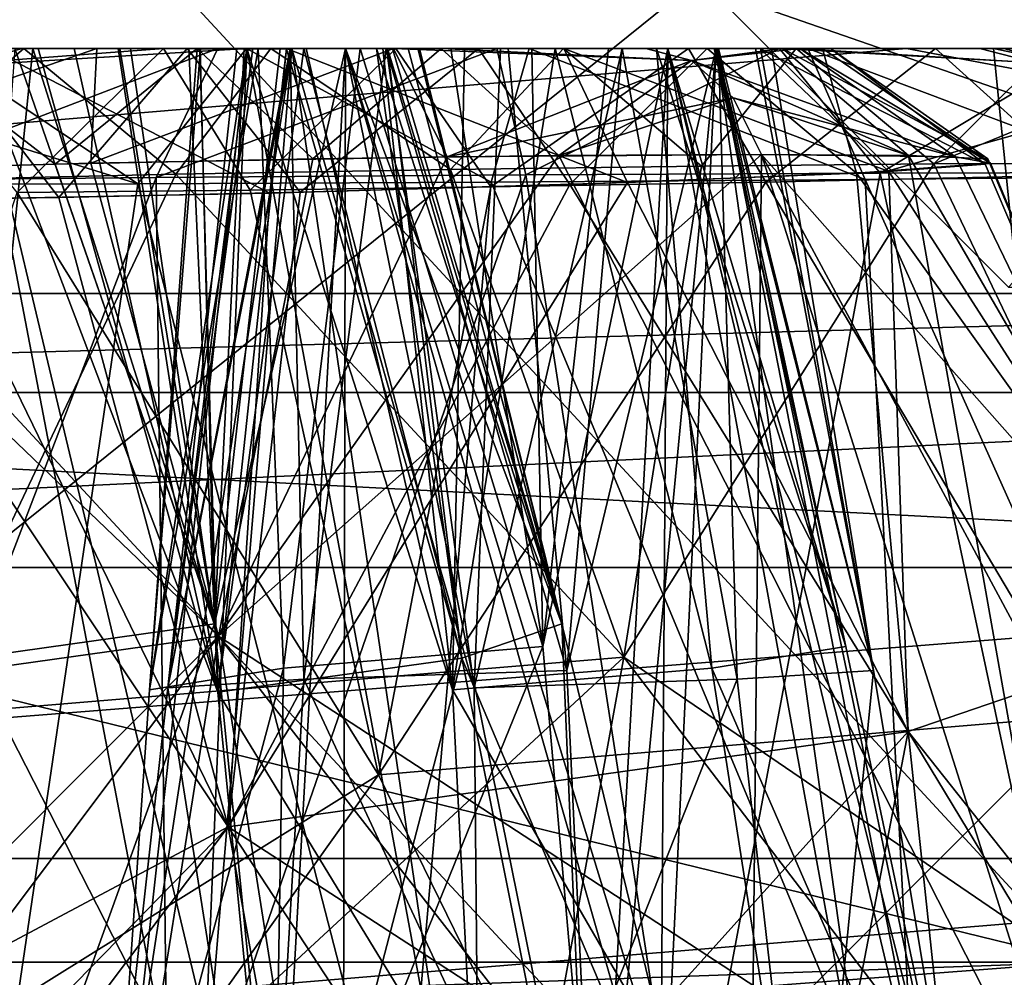
# Model space of a CAD drawing. Extents: x -40 to 183, y -28 to 58.
# Drawn here: x -21 to -19, y 11 to 12 of the extents above; entities that cross this region are included whole.
import ezdxf

# ---------------------------------------------------------------- set-up
doc = ezdxf.new("R2010")
doc.units = 0
doc.header["$MEASUREMENT"] = 0

msp = doc.modelspace()

# ---------------------------------------------------------------- linework, layer by layer
for points in [[(-21.7638, 10.8641, 6.3904), (-18.717899, 13.3174, 12.0293), (-21.3487, 13.3174, 6.2685)], [(-21.7638, 10.8641, 6.3904), (-19.0818, 10.8641, 12.2631), (-18.717899, 13.3174, 12.0293)], [(-19.0818, 10.8641, -12.2631), (-21.7638, 10.8641, -6.3904), (-21.3487, 13.3174, -6.2685)], [(-19.0818, 10.8641, -12.2631), (-21.3487, 13.3174, -6.2685), (-18.717899, 13.3174, -12.0293)], [(-18.2603, 11.9949, -5.9331), (-19.700001, 12.4949), (-19.200001, 11.9949)], [(-18.7358, 12.4949, -6.0876), (-19.700001, 12.4949), (-18.2603, 11.9949, -5.9331)], [(-19.700001, 12.4949), (-18.7358, 12.4949, 6.0876), (-19.200001, 11.9949)], [(-19.371, 12.3948, -28.0637), (-24.2565, 11.9843, -29.5114), (-25.5242, 12.3948, -22.612499)], [(-19.371, 12.3948, 28.0637), (-25.5242, 12.3948, 22.612499), (-24.2565, 11.9843, 29.5114)], [(-19.371, 12.3948, 28.0637), (-25.331699, 12.3948, 22.4419), (-25.5242, 12.3948, 22.612499)], [(-19.371, 12.3948, -28.0637), (-25.5242, 12.3948, -22.612499), (-25.331699, 12.3948, -22.4419)], [(-19.224899, 12.3948, 27.851999), (-25.331699, 12.3948, 22.4419), (-19.371, 12.3948, 28.0637)], [(-19.371, 12.3948, -28.0637), (-25.331699, 12.3948, -22.4419), (-19.224899, 12.3948, -27.851999)], [(-25.331699, 12.3948, 22.4419), (-19.0716, 10.8641, 27.6299), (-25.129601, 10.8641, 22.262899)], [(-25.331699, 12.3948, 22.4419), (-19.224899, 12.3948, 27.851999), (-19.0716, 10.8641, 27.6299)], [(-19.0716, 10.8641, -27.6299), (-25.331699, 12.3948, -22.4419), (-25.129601, 10.8641, -22.262899)], [(-19.224899, 12.3948, -27.851999), (-25.331699, 12.3948, -22.4419), (-19.0716, 10.8641, -27.6299)], [(-17.2076, 11.9843, -34.105701), (-24.2565, 11.9843, -29.5114), (-19.371, 12.3948, -28.0637)], [(-19.371, 12.3948, 28.0637), (-24.2565, 11.9843, 29.5114), (-17.2076, 11.9843, 34.105701)], [(-21.047501, 12.3948, -19.616699), (-20.833799, 12.3949, -20.2397), (-21.430901, 12.3948, -19.944901)], [(-21.430901, 12.3948, -19.944901), (-20.833799, 12.3949, -20.2397), (-20.9865, 12.3947, -20.380301)], [(-21.3323, 12.1859, 19.4548), (-21.190399, 12.3948, 19.7045), (-20.726801, 12.3948, 19.5117)], [(-21.3323, 12.1859, 19.4548), (-20.726801, 12.3948, 19.5117), (-20.736799, 12.2026, 19.230101)], [(-20.9063, 12.3948, 21.5863), (-20.7644, 12.3947, 21.039301), (-21.3284, 12.3948, 21.3284)], [(-21.3284, 12.3948, 21.3284), (-20.7644, 12.3947, 21.039301), (-20.934401, 12.3948, 20.934401)], [(-20.934401, 12.3948, -20.934401), (-20.825001, 12.3948, -21.0135), (-21.3284, 12.3948, -21.3284)], [(-20.825001, 12.3948, -21.0135), (-20.984301, 12.3948, -21.557699), (-21.3284, 12.3948, -21.3284)], [(-20.7964, 12.2012, -19.239), (-21.047501, 12.3948, -19.616699), (-21.245001, 12.1889, -19.400299)], [(-21.205799, 12.1391, -21.7817), (-20.984301, 12.3948, -21.557699), (-20.790501, 12.1452, -21.916901)], [(-20.8641, 12.3949, 20.2584), (-20.6705, 12.3948, 20.186399), (-21.190399, 12.3948, 19.7045)], [(-20.6705, 12.3948, 20.186399), (-20.726801, 12.3948, 19.5117), (-21.190399, 12.3948, 19.7045)], [(-21.0959, 12.3948, -15.1159), (-20.553101, 12.3947, -15.3323), (-21.122299, 12.3948, -15.6069)], [(-20.553101, 12.3947, -15.3323), (-20.558901, 12.3947, -15.527), (-21.122299, 12.3948, -15.6069)], [(-20.558901, 12.3947, -15.527), (-20.9231, 12.3948, -16.054899), (-21.122299, 12.3948, -15.6069)], [(-21.1052, 12.1729, -14.5408), (-20.8491, 12.3948, -14.6892), (-21.0959, 12.3948, -15.1159)], [(-20.594299, 12.1845, -14.1747), (-20.8491, 12.3948, -14.6892), (-21.1052, 12.1729, -14.5408)], [(-21.1015, 12.1744, 14.591), (-20.883101, 12.3948, 14.7827), (-20.523899, 12.3948, 14.4595)], [(-21.1015, 12.1744, 14.591), (-20.523899, 12.3948, 14.4595), (-20.627199, 12.179, 14.1885)], [(-20.8491, 12.3948, -14.6892), (-20.456499, 12.3947, -15.1493), (-21.0959, 12.3948, -15.1159)], [(-20.456499, 12.3947, -15.1493), (-20.553101, 12.3947, -15.3323), (-21.0959, 12.3948, -15.1159)], [(-21.0306, 12.3948, 15.6376), (-20.4921, 12.3948, 15.3903), (-21.0567, 12.3948, 15.234)], [(-20.4921, 12.3948, 15.3903), (-20.473499, 12.3947, 15.2526), (-21.0567, 12.3948, 15.234)], [(-20.473499, 12.3947, 15.2526), (-20.883101, 12.3948, 14.7827), (-21.0567, 12.3948, 15.234)], [(-20.5585, 12.3948, -19.4981), (-20.688299, 12.3949, -20.188999), (-21.047501, 12.3948, -19.616699)], [(-21.047501, 12.3948, -19.616699), (-20.688299, 12.3949, -20.188999), (-20.833799, 12.3949, -20.2397)], [(-20.7964, 12.2012, -19.239), (-20.5585, 12.3948, -19.4981), (-21.047501, 12.3948, -19.616699)], [(-20.9538, 12.3659, 16.0784), (-20.8519, 12.3948, 16.0002), (-21.0306, 12.3948, 15.6376)], [(-20.8519, 12.3948, 16.0002), (-20.4657, 12.3948, 15.5318), (-21.0306, 12.3948, 15.6376)], [(-20.4657, 12.3948, 15.5318), (-20.4921, 12.3948, 15.3903), (-21.0306, 12.3948, 15.6376)], [(-21.028601, 12.3637, -16.135799), (-20.9231, 12.3948, -16.054899), (-20.615101, 12.3948, -16.3248)], [(-21.028601, 12.3637, -16.135799), (-20.615101, 12.3948, -16.3248), (-20.8599, 12.1536, -16.517401)], [(-20.436899, 12.1528, 21.924801), (-20.9063, 12.3948, 21.5863), (-21.0175, 12.1415, 21.861601)], [(-20.833799, 12.3949, -20.2397), (-20.9384, 11.3737, -20.1157), (-20.9865, 12.3947, -20.380301)], [(-20.790501, 12.1452, -21.916901), (-20.984301, 12.3948, -21.557699), (-20.575701, 12.3948, -21.637699)], [(-20.691099, 12.3948, -21.056601), (-20.984301, 12.3948, -21.557699), (-20.825001, 12.3948, -21.0135)], [(-20.691099, 12.3948, -21.056601), (-20.575701, 12.3948, -21.637699), (-20.984301, 12.3948, -21.557699)], [(-20.475901, 12.3948, 16.304501), (-20.8519, 12.3948, 16.0002), (-20.9538, 12.3659, 16.0784)], [(-20.658199, 12.1681, 16.538099), (-20.475901, 12.3948, 16.304501), (-20.9538, 12.3659, 16.0784)], [(-20.9384, 11.3737, 20.1157), (-20.5299, 11.4309, 19.9482), (-20.8641, 12.3949, 20.2584)], [(-20.5299, 11.4309, -19.9482), (-20.9384, 11.3737, -20.1157), (-20.833799, 12.3949, -20.2397)], [(-20.7644, 12.3947, 21.039301), (-20.5243, 11.3164, 21.106001), (-20.934401, 12.3948, 20.934401)], [(-20.5243, 11.3164, 21.106001), (-20.4161, 10.2206, 21.151199), (-20.934401, 12.3948, 20.934401)], [(-20.934401, 12.3948, 20.934401), (-20.308001, 9.1248, 21.196501), (-20.934401, 6.8845, 20.934401)], [(-20.4161, 10.2206, 21.151199), (-20.308001, 9.1248, 21.196501), (-20.934401, 12.3948, 20.934401)], [(-20.934401, 12.3948, -20.934401), (-20.5243, 11.3164, -21.106001), (-20.825001, 12.3948, -21.0135)], [(-20.934401, 12.3948, -20.934401), (-20.4161, 10.2206, -21.151199), (-20.5243, 11.3164, -21.106001)], [(-20.934401, 6.8845, -20.934401), (-20.308001, 9.1248, -21.196501), (-20.934401, 12.3948, -20.934401)], [(-20.934401, 12.3948, -20.934401), (-20.308001, 9.1248, -21.196501), (-20.4161, 10.2206, -21.151199)], [(-20.558901, 12.3947, -15.527), (-20.4758, 12.3948, -15.7116), (-20.9231, 12.3948, -16.054899)], [(-20.4758, 12.3948, -15.7116), (-20.3764, 12.3948, -15.8056), (-20.9231, 12.3948, -16.054899)], [(-20.3764, 12.3948, -15.8056), (-20.615101, 12.3948, -16.3248), (-20.9231, 12.3948, -16.054899)], [(-20.436899, 12.1528, 21.924801), (-20.408899, 12.3948, 21.6241), (-20.9063, 12.3948, 21.5863)], [(-20.408899, 12.3948, 21.6241), (-20.572399, 12.3947, 21.058201), (-20.9063, 12.3948, 21.5863)], [(-20.9063, 12.3948, 21.5863), (-20.572399, 12.3947, 21.058201), (-20.7644, 12.3947, 21.039301)], [(-20.473499, 12.3947, 15.2526), (-20.403099, 12.3947, 15.1129), (-20.883101, 12.3948, 14.7827)], [(-20.403099, 12.3947, 15.1129), (-20.523899, 12.3948, 14.4595), (-20.883101, 12.3948, 14.7827)], [(-20.8641, 12.3949, 20.2584), (-20.5299, 11.4309, 19.9482), (-20.6705, 12.3948, 20.186399)], [(-20.8599, 12.1536, -16.517401), (-20.615101, 12.3948, -16.3248), (-20.4701, 12.1573, -16.703699)], [(-20.475901, 12.3948, 16.304501), (-20.241501, 12.3948, 15.7829), (-20.8519, 12.3948, 16.0002)], [(-20.8519, 12.3948, 16.0002), (-20.241501, 12.3948, 15.7829), (-20.3999, 12.3948, 15.6534)], [(-20.3999, 12.3948, 15.6534), (-20.4657, 12.3948, 15.5318), (-20.8519, 12.3948, 16.0002)], [(-20.435301, 12.3948, -14.4202), (-20.285801, 12.3949, -15.0291), (-20.8491, 12.3948, -14.6892)], [(-20.8491, 12.3948, -14.6892), (-20.285801, 12.3949, -15.0291), (-20.456499, 12.3947, -15.1493)], [(-20.594299, 12.1845, -14.1747), (-20.435301, 12.3948, -14.4202), (-20.8491, 12.3948, -14.6892)], [(-20.3999, 12.3948, 15.6534), (-20.0846, 10.2481, 16.077101), (-20.849001, 7.009, 15.998)], [(-20.849001, 7.009, 15.998), (-20.7276, 10.2481, 15.2392), (-20.3999, 12.3948, 15.6534)], [(-20.688299, 12.3949, -20.188999), (-20.5299, 11.4309, -19.9482), (-20.833799, 12.3949, -20.2397)], [(-20.825001, 12.3948, -21.0135), (-20.5243, 11.3164, -21.106001), (-20.691099, 12.3948, -21.056601)], [(-20.365101, 12.21, -19.2349), (-20.5585, 12.3948, -19.4981), (-20.7964, 12.2012, -19.239)], [(-20.790501, 12.1452, -21.916901), (-20.575701, 12.3948, -21.637699), (-20.3862, 12.1541, -21.9181)], [(-20.572399, 12.3947, 21.058201), (-20.5243, 11.3164, 21.106001), (-20.7644, 12.3947, 21.039301)], [(-20.736799, 12.2026, 19.230101), (-20.726801, 12.3948, 19.5117), (-20.229799, 12.3948, 19.5494)], [(-20.736799, 12.2026, 19.230101), (-20.229799, 12.3948, 19.5494), (-20.1399, 12.2133, 19.288799)], [(-20.3999, 12.3948, 15.6534), (-20.7276, 10.2481, 15.2392), (-20.607901, 11.3237, 15.2817)], [(-20.4802, 12.3948, 20.205601), (-20.726801, 12.3948, 19.5117), (-20.6705, 12.3948, 20.186399)], [(-20.4802, 12.3948, 20.205601), (-20.229799, 12.3948, 19.5494), (-20.726801, 12.3948, 19.5117)], [(-20.4758, 12.3948, -15.7116), (-20.7138, 10.2344, -15.2337), (-20.702299, 6.9466, -15.8854)], [(-20.6383, 11.3202, -15.3111), (-20.7138, 10.2344, -15.2337), (-20.4758, 12.3948, -15.7116)], [(-20.702299, 6.9466, -15.8854), (-20.0758, 10.2344, -16.065201), (-20.4758, 12.3948, -15.7116)], [(-20.5541, 12.3946, -21.0555), (-20.575701, 12.3948, -21.637699), (-20.691099, 12.3948, -21.056601)], [(-20.691099, 12.3948, -21.056601), (-20.5243, 11.3164, -21.106001), (-20.5541, 12.3946, -21.0555)], [(-20.5585, 12.3948, -19.4981), (-20.5536, 12.3948, -20.1882), (-20.688299, 12.3949, -20.188999)], [(-20.5536, 12.3948, -20.1882), (-20.5299, 11.4309, -19.9482), (-20.688299, 12.3949, -20.188999)], [(-20.6705, 12.3948, 20.186399), (-20.5299, 11.4309, 19.9482), (-20.4802, 12.3948, 20.205601)], [(-20.066099, 12.171, 16.6947), (-20.475901, 12.3948, 16.304501), (-20.658199, 12.1681, 16.538099)], [(-20.558901, 12.3947, -15.527), (-20.6383, 11.3202, -15.3111), (-20.4758, 12.3948, -15.7116)], [(-20.553101, 12.3947, -15.3323), (-20.6383, 11.3202, -15.3111), (-20.558901, 12.3947, -15.527)], [(-20.456499, 12.3947, -15.1493), (-20.6383, 11.3202, -15.3111), (-20.553101, 12.3947, -15.3323)], [(-20.414101, 11.3565, -14.9215), (-20.6383, 11.3202, -15.3111), (-20.456499, 12.3947, -15.1493)], [(-20.627199, 12.179, 14.1885), (-20.523899, 12.3948, 14.4595), (-20.056999, 12.3948, 14.3341)], [(-20.627199, 12.179, 14.1885), (-20.056999, 12.3948, 14.3341), (-20.0084, 12.1831, 14.0473)], [(-20.4701, 12.1573, -16.703699), (-20.615101, 12.3948, -16.3248), (-20.226, 12.3948, -16.4564)], [(-20.247801, 12.3948, -15.8669), (-20.615101, 12.3948, -16.3248), (-20.3764, 12.3948, -15.8056)], [(-20.247801, 12.3948, -15.8669), (-20.226, 12.3948, -16.4564), (-20.615101, 12.3948, -16.3248)], [(-20.4921, 12.3948, 15.3903), (-20.607901, 11.3237, 15.2817), (-20.473499, 12.3947, 15.2526)], [(-20.4657, 12.3948, 15.5318), (-20.607901, 11.3237, 15.2817), (-20.4921, 12.3948, 15.3903)], [(-20.3999, 12.3948, 15.6534), (-20.607901, 11.3237, 15.2817), (-20.4657, 12.3948, 15.5318)], [(-20.473499, 12.3947, 15.2526), (-20.607901, 11.3237, 15.2817), (-20.403099, 12.3947, 15.1129)], [(-20.607901, 11.3237, 15.2817), (-20.379999, 11.3384, 14.8868), (-20.403099, 12.3947, 15.1129)], [(-20.134701, 12.1923, -14.0765), (-20.435301, 12.3948, -14.4202), (-20.594299, 12.1845, -14.1747)], [(-20.3862, 12.1541, -21.9181), (-20.575701, 12.3948, -21.637699), (-20.087799, 12.3948, -21.518801)], [(-20.5541, 12.3946, -21.0555), (-20.087799, 12.3948, -21.518801), (-20.575701, 12.3948, -21.637699)], [(-20.408899, 12.3948, 21.6241), (-20.380301, 12.3947, 20.9865), (-20.572399, 12.3947, 21.058201)], [(-20.380301, 12.3947, 20.9865), (-20.5243, 11.3164, 21.106001), (-20.572399, 12.3947, 21.058201)], [(-20.365101, 12.21, -19.2349), (-20.1499, 12.3948, -19.578699), (-20.5585, 12.3948, -19.4981)], [(-20.1499, 12.3948, -19.578699), (-20.5536, 12.3948, -20.1882), (-20.5585, 12.3948, -19.4981)], [(-20.4091, 12.3946, -21.004101), (-20.087799, 12.3948, -21.518801), (-20.5541, 12.3946, -21.0555)], [(-20.5541, 12.3946, -21.0555), (-20.5243, 11.3164, -21.106001), (-20.4091, 12.3946, -21.004101)], [(-20.1499, 12.3948, -19.578699), (-20.4195, 12.3948, -20.231501), (-20.5536, 12.3948, -20.1882)], [(-20.4195, 12.3948, -20.231501), (-20.5299, 11.4309, -19.9482), (-20.5536, 12.3948, -20.1882)], [(-20.4802, 12.3948, 20.205601), (-20.5299, 11.4309, 19.9482), (-20.3104, 12.3948, 20.3104)], [(-20.5299, 11.4309, 19.9482), (-20.4233, 10.3653, 19.6882), (-20.3104, 12.3948, 20.3104)], [(-20.3104, 12.3948, -20.3104), (-20.5299, 11.4309, -19.9482), (-20.4195, 12.3948, -20.231501)], [(-20.3104, 12.3948, -20.3104), (-20.4233, 10.3653, -19.6882), (-20.5299, 11.4309, -19.9482)], [(-20.1157, 11.3737, 20.9384), (-20.5243, 11.3164, 21.106001), (-20.380301, 12.3947, 20.9865)], [(-20.5243, 11.3164, -21.106001), (-20.1157, 11.3737, -20.9384), (-20.4091, 12.3946, -21.004101)], [(-20.242201, 12.3948, 14.9793), (-20.523899, 12.3948, 14.4595), (-20.403099, 12.3947, 15.1129)], [(-20.242201, 12.3948, 14.9793), (-20.056999, 12.3948, 14.3341), (-20.523899, 12.3948, 14.4595)], [(-20.3104, 12.3948, 20.3104), (-20.229799, 12.3948, 19.5494), (-20.4802, 12.3948, 20.205601)], [(-20.066099, 12.171, 16.6947), (-20.002701, 12.3948, 16.4048), (-20.475901, 12.3948, 16.304501)], [(-20.002701, 12.3948, 16.4048), (-20.050501, 12.3947, 15.8284), (-20.475901, 12.3948, 16.304501)], [(-20.475901, 12.3948, 16.304501), (-20.050501, 12.3947, 15.8284), (-20.241501, 12.3948, 15.7829)], [(-20.4758, 12.3948, -15.7116), (-20.131001, 11.3202, -15.9723), (-20.3764, 12.3948, -15.8056)], [(-20.4758, 12.3948, -15.7116), (-20.0758, 10.2344, -16.065201), (-20.131001, 11.3202, -15.9723)], [(-20.4701, 12.1573, -16.703699), (-20.226, 12.3948, -16.4564), (-20.066799, 12.1629, -16.7572)], [(-20.285801, 12.3949, -15.0291), (-20.414101, 11.3565, -14.9215), (-20.456499, 12.3947, -15.1493)], [(-19.837799, 12.1703, 21.7094), (-20.408899, 12.3948, 21.6241), (-20.436899, 12.1528, 21.924801)], [(-20.435301, 12.3948, -14.4202), (-20.133699, 12.3948, -14.9977), (-20.285801, 12.3949, -15.0291)], [(-20.134701, 12.1923, -14.0765), (-19.945101, 12.3948, -14.3679), (-20.435301, 12.3948, -14.4202)], [(-19.945101, 12.3948, -14.3679), (-20.133699, 12.3948, -14.9977), (-20.435301, 12.3948, -14.4202)], [(-20.4233, 10.3653, 19.6882), (-20.316601, 9.2997, 19.428101), (-20.3104, 12.3948, 20.3104)], [(-20.3104, 12.3948, -20.3104), (-20.316601, 9.2997, -19.428101), (-20.4233, 10.3653, -19.6882)], [(-20.1499, 12.3948, -19.578699), (-19.8074, 12.3948, -19.8074), (-20.4195, 12.3948, -20.231501)], [(-19.8074, 12.3948, -19.8074), (-20.3104, 12.3948, -20.3104), (-20.4195, 12.3948, -20.231501)], [(-19.9797, 11.3928, -14.8058), (-20.414101, 11.3565, -14.9215), (-20.285801, 12.3949, -15.0291)], [(-20.2584, 12.3949, -20.8641), (-20.087799, 12.3948, -21.518801), (-20.4091, 12.3946, -21.004101)], [(-20.4091, 12.3946, -21.004101), (-20.1157, 11.3737, -20.9384), (-20.2584, 12.3949, -20.8641)], [(-19.837799, 12.1703, 21.7094), (-19.944901, 12.3948, 21.430901), (-20.408899, 12.3948, 21.6241)], [(-19.944901, 12.3948, 21.430901), (-20.380301, 12.3947, 20.9865), (-20.408899, 12.3948, 21.6241)], [(-20.403099, 12.3947, 15.1129), (-20.379999, 11.3384, 14.8868), (-20.242201, 12.3948, 14.9793)], [(-20.241501, 12.3948, 15.7829), (-20.0947, 11.3237, 15.9505), (-20.3999, 12.3948, 15.6534)], [(-20.0947, 11.3237, 15.9505), (-20.0846, 10.2481, 16.077101), (-20.3999, 12.3948, 15.6534)], [(-20.3862, 12.1541, -21.9181), (-20.087799, 12.3948, -21.518801), (-19.934799, 12.167, -21.767401)], [(-19.944901, 12.3948, 21.430901), (-20.2397, 12.3949, 20.833799), (-20.380301, 12.3947, 20.9865)], [(-20.2397, 12.3949, 20.833799), (-20.1157, 11.3737, 20.9384), (-20.380301, 12.3947, 20.9865)], [(-20.379999, 11.3384, 14.8868), (-19.939501, 11.3531, 14.7688), (-20.242201, 12.3948, 14.9793)], [(-20.3764, 12.3948, -15.8056), (-20.131001, 11.3202, -15.9723), (-20.247801, 12.3948, -15.8669)], [(-19.952801, 12.2154, -19.3673), (-20.1499, 12.3948, -19.578699), (-20.365101, 12.21, -19.2349)], [(-20.3104, 12.3948, 20.3104), (-20.316601, 9.2997, 19.428101), (-19.260599, 7.2172, 19.260599)], [(-19.260599, 7.2172, -19.260599), (-20.316601, 9.2997, -19.428101), (-20.3104, 12.3948, -20.3104)], [(-20.231501, 12.3948, 20.4195), (-19.8074, 12.3948, 19.8074), (-20.3104, 12.3948, 20.3104)], [(-20.3104, 12.3948, 20.3104), (-19.8074, 12.3948, 19.8074), (-20.229799, 12.3948, 19.5494)], [(-20.3104, 12.3948, 20.3104), (-19.9482, 11.4309, 20.5299), (-20.231501, 12.3948, 20.4195)], [(-20.3104, 12.3948, 20.3104), (-19.6882, 10.3653, 20.4233), (-19.9482, 11.4309, 20.5299)], [(-19.260599, 7.2172, 19.260599), (-19.428101, 9.2997, 20.316601), (-20.3104, 12.3948, 20.3104)], [(-20.3104, 12.3948, 20.3104), (-19.428101, 9.2997, 20.316601), (-19.6882, 10.3653, 20.4233)], [(-20.3104, 12.3948, -20.3104), (-19.5494, 12.3948, -20.229799), (-20.205601, 12.3948, -20.4802)], [(-19.8074, 12.3948, -19.8074), (-19.5494, 12.3948, -20.229799), (-20.3104, 12.3948, -20.3104)], [(-20.205601, 12.3948, -20.4802), (-19.9482, 11.4309, -20.5299), (-20.3104, 12.3948, -20.3104)], [(-19.9482, 11.4309, -20.5299), (-19.6882, 10.3653, -20.4233), (-20.3104, 12.3948, -20.3104)], [(-20.3104, 12.3948, -20.3104), (-19.428101, 9.2997, -20.316601), (-19.260599, 7.2172, -19.260599)], [(-19.6882, 10.3653, -20.4233), (-19.428101, 9.2997, -20.316601), (-20.3104, 12.3948, -20.3104)], [(-20.133699, 12.3948, -14.9977), (-19.9797, 11.3928, -14.8058), (-20.285801, 12.3949, -15.0291)], [(-20.186399, 12.3948, -20.6705), (-19.7045, 12.3948, -21.190399), (-20.2584, 12.3949, -20.8641)], [(-20.2584, 12.3949, -20.8641), (-19.7045, 12.3948, -21.190399), (-20.087799, 12.3948, -21.518801)], [(-20.2584, 12.3949, -20.8641), (-19.9482, 11.4309, -20.5299), (-20.186399, 12.3948, -20.6705)], [(-20.1157, 11.3737, -20.9384), (-19.9482, 11.4309, -20.5299), (-20.2584, 12.3949, -20.8641)], [(-20.110901, 12.3947, -15.8842), (-20.226, 12.3948, -16.4564), (-20.247801, 12.3948, -15.8669)], [(-20.247801, 12.3948, -15.8669), (-20.131001, 11.3202, -15.9723), (-20.110901, 12.3947, -15.8842)], [(-20.0378, 12.3948, 14.9332), (-20.056999, 12.3948, 14.3341), (-20.242201, 12.3948, 14.9793)], [(-20.242201, 12.3948, 14.9793), (-19.939501, 11.3531, 14.7688), (-20.0378, 12.3948, 14.9332)], [(-20.050501, 12.3947, 15.8284), (-20.0947, 11.3237, 15.9505), (-20.241501, 12.3948, 15.7829)], [(-20.2397, 12.3949, 20.833799), (-19.616699, 12.3948, 21.047501), (-20.188999, 12.3949, 20.688299)], [(-19.944901, 12.3948, 21.430901), (-19.616699, 12.3948, 21.047501), (-20.2397, 12.3949, 20.833799)], [(-20.188999, 12.3949, 20.688299), (-19.9482, 11.4309, 20.5299), (-20.2397, 12.3949, 20.833799)], [(-19.9482, 11.4309, 20.5299), (-20.1157, 11.3737, 20.9384), (-20.2397, 12.3949, 20.833799)], [(-20.1882, 12.3948, 20.5536), (-19.578699, 12.3948, 20.1499), (-20.231501, 12.3948, 20.4195)], [(-19.578699, 12.3948, 20.1499), (-19.8074, 12.3948, 19.8074), (-20.231501, 12.3948, 20.4195)], [(-20.231501, 12.3948, 20.4195), (-19.9482, 11.4309, 20.5299), (-20.1882, 12.3948, 20.5536)], [(-20.229799, 12.3948, 19.5494), (-19.8074, 12.3948, 19.8074), (-19.7311, 12.3747, 19.7311)], [(-20.1399, 12.2133, 19.288799), (-20.229799, 12.3948, 19.5494), (-19.7311, 12.3747, 19.7311)], [(-20.066799, 12.1629, -16.7572), (-20.226, 12.3948, -16.4564), (-19.736, 12.3948, -16.404301)], [(-20.110901, 12.3947, -15.8842), (-19.736, 12.3948, -16.404301), (-20.226, 12.3948, -16.4564)], [(-20.205601, 12.3948, -20.4802), (-19.5117, 12.3948, -20.726801), (-20.186399, 12.3948, -20.6705)], [(-19.5494, 12.3948, -20.229799), (-19.5117, 12.3948, -20.726801), (-20.205601, 12.3948, -20.4802)], [(-20.186399, 12.3948, -20.6705), (-19.9482, 11.4309, -20.5299), (-20.205601, 12.3948, -20.4802)], [(-20.188999, 12.3949, 20.688299), (-19.4981, 12.3948, 20.5585), (-20.1882, 12.3948, 20.5536)], [(-19.616699, 12.3948, 21.047501), (-19.4981, 12.3948, 20.5585), (-20.188999, 12.3949, 20.688299)], [(-20.1882, 12.3948, 20.5536), (-19.9482, 11.4309, 20.5299), (-20.188999, 12.3949, 20.688299)], [(-19.4981, 12.3948, 20.5585), (-19.578699, 12.3948, 20.1499), (-20.1882, 12.3948, 20.5536)], [(-19.5117, 12.3948, -20.726801), (-19.7045, 12.3948, -21.190399), (-20.186399, 12.3948, -20.6705)], [(-19.7311, 12.3747, -19.7311), (-19.8074, 12.3948, -19.8074), (-20.1499, 12.3948, -19.578699)], [(-19.7311, 12.3747, -19.7311), (-20.1499, 12.3948, -19.578699), (-19.952801, 12.2154, -19.3673)], [(-19.7143, 12.1979, -14.1288), (-19.945101, 12.3948, -14.3679), (-20.134701, 12.1923, -14.0765)], [(-19.945101, 12.3948, -14.3679), (-19.998199, 12.3948, -15.0151), (-20.133699, 12.3948, -14.9977)], [(-19.998199, 12.3948, -15.0151), (-19.9797, 11.3928, -14.8058), (-20.133699, 12.3948, -14.9977)], [(-20.110901, 12.3947, -15.8842), (-20.131001, 11.3202, -15.9723), (-19.959, 12.3947, -15.8524)], [(-20.131001, 11.3202, -15.9723), (-19.6966, 11.3565, -15.8565), (-19.959, 12.3947, -15.8524)], [(-19.959, 12.3947, -15.8524), (-19.736, 12.3948, -16.404301), (-20.110901, 12.3947, -15.8842)], [(-19.846901, 12.3947, 15.7823), (-20.0947, 11.3237, 15.9505), (-20.050501, 12.3947, 15.8284)], [(-19.6542, 11.3384, 15.8325), (-20.0947, 11.3237, 15.9505), (-19.846901, 12.3947, 15.7823)], [(-19.934799, 12.167, -21.767401), (-20.087799, 12.3948, -21.518801), (-19.7045, 12.3948, -21.190399)], [(-20.066799, 12.1629, -16.7572), (-19.736, 12.3948, -16.404301), (-19.6064, 12.1709, -16.665701)], [(-19.440001, 12.1753, 16.555201), (-20.002701, 12.3948, 16.4048), (-20.066099, 12.171, 16.6947)], [(-20.0084, 12.1831, 14.0473), (-20.056999, 12.3948, 14.3341), (-19.5837, 12.3948, 14.4345)], [(-20.0378, 12.3948, 14.9332), (-19.5837, 12.3948, 14.4345), (-20.056999, 12.3948, 14.3341)], [(-20.002701, 12.3948, 16.4048), (-19.846901, 12.3947, 15.7823), (-20.050501, 12.3947, 15.8284)], [(-19.8473, 12.3948, 14.9788), (-19.5837, 12.3948, 14.4345), (-20.0378, 12.3948, 14.9332)], [(-20.0378, 12.3948, 14.9332), (-19.939501, 11.3531, 14.7688), (-19.8473, 12.3948, 14.9788)], [(-20.0084, 12.1831, 14.0473), (-19.5837, 12.3948, 14.4345), (-19.4149, 12.186, 14.1995)], [(-19.440001, 12.1753, 16.555201), (-19.535999, 12.3948, 16.279499), (-20.002701, 12.3948, 16.4048)], [(-19.535999, 12.3948, 16.279499), (-19.846901, 12.3947, 15.7823), (-20.002701, 12.3948, 16.4048)], [(-19.555799, 12.3948, -14.4996), (-19.998199, 12.3948, -15.0151), (-19.945101, 12.3948, -14.3679)], [(-19.555799, 12.3948, -14.4996), (-19.8696, 12.3948, -15.0766), (-19.998199, 12.3948, -15.0151)], [(-19.8696, 12.3948, -15.0766), (-19.9797, 11.3928, -14.8058), (-19.998199, 12.3948, -15.0151)], [(-19.770399, 12.3948, -15.1704), (-19.9797, 11.3928, -14.8058), (-19.8696, 12.3948, -15.0766)], [(-19.770399, 12.3948, -15.1704), (-19.8855, 10.3258, -14.5981), (-19.9797, 11.3928, -14.8058)], [(-19.7897, 12.3948, -15.7324), (-19.736, 12.3948, -16.404301), (-19.959, 12.3947, -15.8524)], [(-19.959, 12.3947, -15.8524), (-19.6966, 11.3565, -15.8565), (-19.7897, 12.3948, -15.7324)], [(-19.7143, 12.1979, -14.1288), (-19.555799, 12.3948, -14.4996), (-19.945101, 12.3948, -14.3679)], [(-19.400299, 12.1889, 21.245001), (-19.616699, 12.3948, 21.047501), (-19.944901, 12.3948, 21.430901)], [(-19.400299, 12.1889, 21.245001), (-19.944901, 12.3948, 21.430901), (-19.837799, 12.1703, 21.7094)], [(-19.8473, 12.3948, 14.9788), (-19.939501, 11.3531, 14.7688), (-19.689301, 12.3948, 15.1082)], [(-19.939501, 11.3531, 14.7688), (-19.8902, 10.285, 14.5966), (-19.689301, 12.3948, 15.1082)], [(-19.934799, 12.167, -21.767401), (-19.7045, 12.3948, -21.190399), (-19.4548, 12.1859, -21.3323)], [(-19.8902, 10.285, 14.5966), (-19.8409, 9.2168, 14.4245), (-19.689301, 12.3948, 15.1082)], [(-19.770399, 12.3948, -15.1704), (-19.7913, 9.2587, -14.3905), (-19.8855, 10.3258, -14.5981)], [(-19.8696, 12.3948, -15.0766), (-19.2479, 12.3948, -14.7694), (-19.770399, 12.3948, -15.1704)], [(-19.555799, 12.3948, -14.4996), (-19.2479, 12.3948, -14.7694), (-19.8696, 12.3948, -15.0766)], [(-19.689301, 12.3948, 15.1082), (-19.5837, 12.3948, 14.4345), (-19.8473, 12.3948, 14.9788)], [(-19.535999, 12.3948, 16.279499), (-19.685499, 12.3948, 15.6478), (-19.846901, 12.3947, 15.7823)], [(-19.685499, 12.3948, 15.6478), (-19.6542, 11.3384, 15.8325), (-19.846901, 12.3947, 15.7823)], [(-19.689301, 12.3948, 15.1082), (-19.8409, 9.2168, 14.4245), (-18.947599, 7.0927, 14.539)], [(-19.7311, 12.3747, 19.7311), (-19.8074, 12.3948, 19.8074), (-19.578699, 12.3948, 20.1499)], [(-19.5494, 12.3948, -20.229799), (-19.8074, 12.3948, -19.8074), (-19.7311, 12.3747, -19.7311)], [(-18.810699, 7.1552, -14.434), (-19.7913, 9.2587, -14.3905), (-19.770399, 12.3948, -15.1704)], [(-19.692801, 12.3948, -15.5483), (-19.3221, 12.3948, -16.1353), (-19.7897, 12.3948, -15.7324)], [(-19.7897, 12.3948, -15.7324), (-19.3221, 12.3948, -16.1353), (-19.736, 12.3948, -16.404301)], [(-19.7897, 12.3948, -15.7324), (-19.472401, 11.3928, -15.4669), (-19.692801, 12.3948, -15.5483)], [(-19.6966, 11.3565, -15.8565), (-19.472401, 11.3928, -15.4669), (-19.7897, 12.3948, -15.7324)], [(-19.770399, 12.3948, -15.1704), (-19.0488, 12.3948, -15.2172), (-19.687401, 12.3948, -15.3547)], [(-19.2479, 12.3948, -14.7694), (-19.0488, 12.3948, -15.2172), (-19.770399, 12.3948, -15.1704)], [(-19.687401, 12.3948, -15.3547), (-19.472401, 11.3928, -15.4669), (-19.770399, 12.3948, -15.1704)], [(-19.472401, 11.3928, -15.4669), (-19.247499, 10.3258, -15.4296), (-19.770399, 12.3948, -15.1704)], [(-19.770399, 12.3948, -15.1704), (-19.022499, 9.2587, -15.3924), (-18.810699, 7.1552, -14.434)], [(-19.247499, 10.3258, -15.4296), (-19.022499, 9.2587, -15.3924), (-19.770399, 12.3948, -15.1704)], [(-19.6064, 12.1709, -16.665701), (-19.736, 12.3948, -16.404301), (-19.3221, 12.3948, -16.1353)], [(-19.7311, 12.3747, 19.7311), (-19.578699, 12.3948, 20.1499), (-19.3673, 12.2154, 19.952801)], [(-19.288799, 12.2133, -20.1399), (-19.5494, 12.3948, -20.229799), (-19.7311, 12.3747, -19.7311)], [(-19.3253, 12.2014, -14.3138), (-19.555799, 12.3948, -14.4996), (-19.7143, 12.1979, -14.1288)], [(-19.4548, 12.1859, -21.3323), (-19.7045, 12.3948, -21.190399), (-19.5117, 12.3948, -20.726801)], [(-19.687401, 12.3948, -15.3547), (-19.0751, 12.3948, -15.7083), (-19.692801, 12.3948, -15.5483)], [(-19.0751, 12.3948, -15.7083), (-19.3221, 12.3948, -16.1353), (-19.692801, 12.3948, -15.5483)], [(-19.692801, 12.3948, -15.5483), (-19.472401, 11.3928, -15.4669), (-19.687401, 12.3948, -15.3547)], [(-19.6236, 12.3948, 15.2294), (-19.2078, 12.3948, 14.7387), (-19.689301, 12.3948, 15.1082)], [(-19.689301, 12.3948, 15.1082), (-19.2078, 12.3948, 14.7387), (-19.5837, 12.3948, 14.4345)], [(-19.689301, 12.3948, 15.1082), (-19.4263, 11.3531, 15.4376), (-19.6236, 12.3948, 15.2294)], [(-19.689301, 12.3948, 15.1082), (-19.2472, 10.285, 15.4345), (-19.4263, 11.3531, 15.4376)], [(-18.947599, 7.0927, 14.539), (-19.0681, 9.2168, 15.4315), (-19.689301, 12.3948, 15.1082)], [(-19.689301, 12.3948, 15.1082), (-19.0681, 9.2168, 15.4315), (-19.2472, 10.285, 15.4345)], [(-19.0488, 12.3948, -15.2172), (-19.0751, 12.3948, -15.7083), (-19.687401, 12.3948, -15.3547)], [(-19.535999, 12.3948, 16.279499), (-19.176701, 12.3948, 15.9563), (-19.685499, 12.3948, 15.6478)], [(-19.176701, 12.3948, 15.9563), (-19.6154, 12.3948, 15.5079), (-19.685499, 12.3948, 15.6478)], [(-19.6154, 12.3948, 15.5079), (-19.4263, 11.3531, 15.4376), (-19.685499, 12.3948, 15.6478)], [(-19.4263, 11.3531, 15.4376), (-19.6542, 11.3384, 15.8325), (-19.685499, 12.3948, 15.6478)], [(-19.597099, 12.3948, 15.3709), (-19.0292, 12.3948, 15.1012), (-19.6236, 12.3948, 15.2294)], [(-19.0292, 12.3948, 15.1012), (-19.2078, 12.3948, 14.7387), (-19.6236, 12.3948, 15.2294)], [(-19.6236, 12.3948, 15.2294), (-19.4263, 11.3531, 15.4376), (-19.597099, 12.3948, 15.3709)], [(-19.239, 12.2012, 20.7964), (-19.4981, 12.3948, 20.5585), (-19.616699, 12.3948, 21.047501)], [(-19.239, 12.2012, 20.7964), (-19.616699, 12.3948, 21.047501), (-19.400299, 12.1889, 21.245001)], [(-19.6154, 12.3948, 15.5079), (-19.003, 12.3948, 15.5049), (-19.597099, 12.3948, 15.3709)], [(-19.176701, 12.3948, 15.9563), (-19.003, 12.3948, 15.5049), (-19.6154, 12.3948, 15.5079)], [(-19.597099, 12.3948, 15.3709), (-19.4263, 11.3531, 15.4376), (-19.6154, 12.3948, 15.5079)], [(-19.6064, 12.1709, -16.665701), (-19.3221, 12.3948, -16.1353), (-19.087299, 12.1827, -16.303801)], [(-19.003, 12.3948, 15.5049), (-19.0292, 12.3948, 15.1012), (-19.597099, 12.3948, 15.3709)], [(-19.5837, 12.3948, 14.4345), (-19.2078, 12.3948, 14.7387), (-19.111, 12.3688, 14.6643)], [(-19.4149, 12.186, 14.1995), (-19.5837, 12.3948, 14.4345), (-19.111, 12.3688, 14.6643)], [(-19.2349, 12.21, 20.365101), (-19.578699, 12.3948, 20.1499), (-19.4981, 12.3948, 20.5585)], [(-19.3673, 12.2154, 19.952801), (-19.578699, 12.3948, 20.1499), (-19.2349, 12.21, 20.365101)], [(-19.155001, 12.371, -14.6981), (-19.2479, 12.3948, -14.7694), (-19.555799, 12.3948, -14.4996)], [(-19.155001, 12.371, -14.6981), (-19.555799, 12.3948, -14.4996), (-19.3253, 12.2014, -14.3138)], [(-19.230101, 12.2026, -20.736799), (-19.5117, 12.3948, -20.726801), (-19.5494, 12.3948, -20.229799)], [(-19.230101, 12.2026, -20.736799), (-19.5494, 12.3948, -20.229799), (-19.288799, 12.2133, -20.1399)], [(-18.966299, 12.1798, 16.1563), (-19.176701, 12.3948, 15.9563), (-19.535999, 12.3948, 16.279499)], [(-18.966299, 12.1798, 16.1563), (-19.535999, 12.3948, 16.279499), (-19.440001, 12.1753, 16.555201)], [(-19.4548, 12.1859, -21.3323), (-19.5117, 12.3948, -20.726801), (-19.230101, 12.2026, -20.736799)], [(-19.2349, 12.21, 20.365101), (-19.4981, 12.3948, 20.5585), (-19.239, 12.2012, 20.7964)], [(-12.092, 12.3948, -31.8841), (-17.2076, 11.9843, -34.105701), (-19.371, 12.3948, -28.0637)], [(-12.092, 12.3948, 31.8841), (-19.371, 12.3948, 28.0637), (-17.2076, 11.9843, 34.105701)], [(-12.0008, 12.3948, 31.643499), (-19.371, 12.3948, 28.0637), (-12.092, 12.3948, 31.8841)], [(-12.0008, 12.3948, 31.643499), (-19.224899, 12.3948, 27.851999), (-19.371, 12.3948, 28.0637)], [(-12.092, 12.3948, -31.8841), (-19.371, 12.3948, -28.0637), (-19.224899, 12.3948, -27.851999)], [(-19.087299, 12.1827, -16.303801), (-19.3221, 12.3948, -16.1353), (-19.0751, 12.3948, -15.7083)], [(-19.0488, 12.3948, -15.2172), (-19.2479, 12.3948, -14.7694), (-19.155001, 12.371, -14.6981)], [(-12.092, 12.3948, -31.8841), (-19.224899, 12.3948, -27.851999), (-12.0008, 12.3948, -31.643499)], [(-19.224899, 12.3948, 27.851999), (-12.0008, 12.3948, 31.643499), (-19.0716, 10.8641, 27.6299)], [(-11.9051, 10.8641, -31.391199), (-19.224899, 12.3948, -27.851999), (-19.0716, 10.8641, -27.6299)], [(-12.0008, 12.3948, -31.643499), (-19.224899, 12.3948, -27.851999), (-11.9051, 10.8641, -31.391199)], [(-19.111, 12.3688, 14.6643), (-19.2078, 12.3948, 14.7387), (-19.0292, 12.3948, 15.1012)], [(-20.1399, 12.2133, 19.288799), (-19.7311, 12.3747, 19.7311), (-19.6612, 12.3121, 19.6612)], [(-19.6612, 12.3121, -19.6612), (-19.7311, 12.3747, -19.7311), (-19.952801, 12.2154, -19.3673)], [(-19.6612, 12.3121, 19.6612), (-19.7311, 12.3747, 19.7311), (-19.3673, 12.2154, 19.952801)], [(-19.288799, 12.2133, -20.1399), (-19.7311, 12.3747, -19.7311), (-19.6612, 12.3121, -19.6612)], [(-19.4149, 12.186, 14.1995), (-19.111, 12.3688, 14.6643), (-19.0308, 12.2953, 14.6029)], [(-19.076799, 12.3033, -14.6381), (-19.155001, 12.371, -14.6981), (-19.3253, 12.2014, -14.3138)], [(-20.658199, 12.1681, 16.538099), (-20.9538, 12.3659, 16.0784), (-21.0361, 12.2847, 16.1415)], [(-20.1399, 12.2133, 19.288799), (-19.6612, 12.3121, 19.6612), (-19.6138, 12.2173, 19.6138)], [(-19.6138, 12.2173, -19.6138), (-19.6612, 12.3121, -19.6612), (-19.952801, 12.2154, -19.3673)], [(-19.6138, 12.2173, 19.6138), (-19.6612, 12.3121, 19.6612), (-19.3673, 12.2154, 19.952801)], [(-19.288799, 12.2133, -20.1399), (-19.6612, 12.3121, -19.6612), (-19.6138, 12.2173, -19.6138)], [(-19.025801, 12.2026, -14.599), (-19.076799, 12.3033, -14.6381), (-19.3253, 12.2014, -14.3138)], [(-20.658199, 12.1681, 16.538099), (-21.0361, 12.2847, 16.1415), (-21.082899, 12.167, 16.1775)], [(-19.4149, 12.186, 14.1995), (-19.0308, 12.2953, 14.6029), (-18.9814, 12.1871, 14.5649)], [(-20.5228, 11.4102, 18.9011), (-21.3323, 12.1859, 19.4548), (-20.736799, 12.2026, 19.230101)], [(-20.5228, 11.4102, -18.9011), (-20.365101, 12.21, -19.2349), (-20.7964, 12.2012, -19.239)], [(-20.5228, 11.4102, 18.9011), (-20.736799, 12.2026, 19.230101), (-20.1399, 12.2133, 19.288799)], [(-20.5228, 11.4102, 18.9011), (-20.1399, 12.2133, 19.288799), (-19.6138, 12.2173, 19.6138)], [(-20.5228, 11.4102, 18.9011), (-19.6138, 12.2173, 19.6138), (-19.6313, 10.4509, 18.6649)], [(-20.5228, 11.4102, -18.9011), (-19.952801, 12.2154, -19.3673), (-20.365101, 12.21, -19.2349)], [(-20.5228, 11.4102, -18.9011), (-19.054899, 10.4509, -19.054899), (-19.952801, 12.2154, -19.3673)], [(-19.054899, 10.4509, -19.054899), (-19.6138, 12.2173, -19.6138), (-19.952801, 12.2154, -19.3673)], [(-19.054899, 10.4509, 19.054899), (-19.6313, 10.4509, 18.6649), (-19.6138, 12.2173, 19.6138)], [(-19.054899, 10.4509, 19.054899), (-19.6138, 12.2173, 19.6138), (-19.3673, 12.2154, 19.952801)], [(-19.054899, 10.4509, -19.054899), (-18.6649, 10.4509, -19.6313), (-19.6138, 12.2173, -19.6138)], [(-18.9011, 11.4102, -20.5228), (-19.288799, 12.2133, -20.1399), (-19.6138, 12.2173, -19.6138)], [(-18.9011, 11.4102, -20.5228), (-19.6138, 12.2173, -19.6138), (-18.6649, 10.4509, -19.6313)], [(-18.9011, 11.4102, -20.5228), (-19.4548, 12.1859, -21.3323), (-19.230101, 12.2026, -20.736799)], [(-18.9011, 11.4102, 20.5228), (-19.3673, 12.2154, 19.952801), (-19.2349, 12.21, 20.365101)], [(-18.9011, 11.4102, 20.5228), (-19.054899, 10.4509, 19.054899), (-19.3673, 12.2154, 19.952801)], [(-18.4907, 10.4509, -14.1884), (-19.025801, 12.2026, -14.599), (-19.3253, 12.2014, -14.3138)], [(-18.9011, 11.4102, -20.5228), (-19.230101, 12.2026, -20.736799), (-19.288799, 12.2133, -20.1399)], [(-18.9011, 11.4102, 20.5228), (-19.2349, 12.21, 20.365101), (-19.239, 12.2012, 20.7964)], [(-21.661501, 11.2506, -19.3682), (-20.5228, 11.4102, -18.9011), (-21.245001, 12.1889, -19.400299)], [(-20.5228, 11.4102, 18.9011), (-21.661501, 11.2506, 19.3682), (-21.3323, 12.1859, 19.4548)], [(-20.5228, 11.4102, -18.9011), (-20.7964, 12.2012, -19.239), (-21.245001, 12.1889, -19.400299)], [(-19.8444, 11.3752, -13.8014), (-20.134701, 12.1923, -14.0765), (-20.594299, 12.1845, -14.1747)], [(-19.8444, 11.3752, -13.8014), (-19.7143, 12.1979, -14.1288), (-20.134701, 12.1923, -14.0765)], [(-19.740299, 10.4509, 13.5279), (-20.0084, 12.1831, 14.0473), (-19.4149, 12.186, 14.1995)], [(-19.3682, 11.2506, -21.661501), (-19.934799, 12.167, -21.767401), (-19.4548, 12.1859, -21.3323)], [(-19.8444, 11.3752, -13.8014), (-19.3253, 12.2014, -14.3138), (-19.7143, 12.1979, -14.1288)], [(-19.8444, 11.3752, -13.8014), (-18.4907, 10.4509, -14.1884), (-19.3253, 12.2014, -14.3138)], [(-19.3682, 11.2506, 21.661501), (-19.400299, 12.1889, 21.245001), (-19.837799, 12.1703, 21.7094)], [(-19.0441, 10.4509, 13.7701), (-19.740299, 10.4509, 13.5279), (-19.4149, 12.186, 14.1995)], [(-18.9011, 11.4102, -20.5228), (-19.3682, 11.2506, -21.661501), (-19.4548, 12.1859, -21.3323)], [(-19.0441, 10.4509, 13.7701), (-19.4149, 12.186, 14.1995), (-18.9814, 12.1871, 14.5649)], [(-18.9011, 11.4102, 20.5228), (-19.239, 12.2012, 20.7964), (-19.400299, 12.1889, 21.245001)], [(-19.3682, 11.2506, 21.661501), (-18.9011, 11.4102, 20.5228), (-19.400299, 12.1889, 21.245001)], [(-21.288799, 10.4509, 14.0711), (-21.1015, 12.1744, 14.591), (-20.627199, 12.179, 14.1885)], [(-20.6068, 10.4509, 13.6248), (-21.288799, 10.4509, 14.0711), (-20.627199, 12.179, 14.1885)], [(-21.023701, 11.2767, -14.1156), (-20.594299, 12.1845, -14.1747), (-21.1052, 12.1729, -14.5408)], [(-21.023701, 11.2767, -14.1156), (-19.8444, 11.3752, -13.8014), (-20.594299, 12.1845, -14.1747)], [(-20.216, 10.4509, 17.131701), (-20.066099, 12.171, 16.6947), (-20.658199, 12.1681, 16.538099)], [(-20.6068, 10.4509, 13.6248), (-20.627199, 12.179, 14.1885), (-20.0084, 12.1831, 14.0473)], [(-19.740299, 10.4509, 13.5279), (-20.6068, 10.4509, 13.6248), (-20.0084, 12.1831, 14.0473)], [(-20.507, 11.091, 22.128599), (-19.837799, 12.1703, 21.7094), (-20.436899, 12.1528, 21.924801)], [(-20.507, 11.091, 22.128599), (-19.3682, 11.2506, 21.661501), (-19.837799, 12.1703, 21.7094)], [(-20.255199, 11.1781, -16.968201), (-20.066799, 12.1629, -16.7572), (-19.6064, 12.1709, -16.665701)], [(-19.076, 11.2767, -16.6539), (-20.255199, 11.1781, -16.968201), (-19.6064, 12.1709, -16.665701)], [(-20.216, 10.4509, 17.131701), (-19.349501, 10.4509, 17.0347), (-20.066099, 12.171, 16.6947)], [(-19.349501, 10.4509, 17.0347), (-19.440001, 12.1753, 16.555201), (-20.066099, 12.171, 16.6947)], [(-19.076, 11.2767, -16.6539), (-19.6064, 12.1709, -16.665701), (-19.087299, 12.1827, -16.303801)], [(-18.6675, 10.4509, 16.588499), (-18.966299, 12.1798, 16.1563), (-19.440001, 12.1753, 16.555201)], [(-19.349501, 10.4509, 17.0347), (-18.6675, 10.4509, 16.588499), (-19.440001, 12.1753, 16.555201)], [(-20.255199, 11.1781, -16.968201), (-21.4205, 10.4509, -16.4366), (-20.8599, 12.1536, -16.517401)], [(-20.9121, 10.4509, 16.8894), (-20.658199, 12.1681, 16.538099), (-21.082899, 12.167, 16.1775)], [(-20.507, 11.091, 22.128599), (-20.436899, 12.1528, 21.924801), (-21.0175, 12.1415, 21.861601)], [(-20.9121, 10.4509, 16.8894), (-20.216, 10.4509, 17.131701), (-20.658199, 12.1681, 16.538099)], [(-20.255199, 11.1781, -16.968201), (-20.8599, 12.1536, -16.517401), (-20.4701, 12.1573, -16.703699)], [(-20.507, 11.091, -22.128599), (-20.790501, 12.1452, -21.916901), (-20.3862, 12.1541, -21.9181)], [(-20.507, 11.091, -22.128599), (-20.3862, 12.1541, -21.9181), (-19.934799, 12.167, -21.767401)], [(-19.3682, 11.2506, -21.661501), (-20.507, 11.091, -22.128599), (-19.934799, 12.167, -21.767401)], [(-20.255199, 11.1781, -16.968201), (-20.4701, 12.1573, -16.703699), (-20.066799, 12.1629, -16.7572)], [(-20.507, 11.091, -22.128599), (-21.7082, 10.4509, -21.7082), (-21.205799, 12.1391, -21.7817)], [(-20.507, 11.091, -22.128599), (-21.205799, 12.1391, -21.7817), (-20.790501, 12.1452, -21.916901)], [(-20.507, 11.091, 22.128599), (-21.0175, 12.1415, 21.861601), (-21.131901, 10.4509, 22.0982)], [(-23.3319, 11.8187, -31.0165), (-24.2565, 11.9843, -29.5114), (-17.2076, 11.9843, -34.105701)], [(-23.3319, 11.8187, 31.0165), (-17.2076, 11.9843, 34.105701), (-24.2565, 11.9843, 29.5114)], [(-23.3319, 11.8187, -31.0165), (-17.2076, 11.9843, -34.105701), (-17.483101, 11.8187, -34.651798)], [(-17.483101, 11.8187, 34.651798), (-17.2076, 11.9843, 34.105701), (-23.3319, 11.8187, 31.0165)], [(-23.3319, 11.8187, -31.0165), (-17.6931, 11.5253, -35.067902), (-23.612101, 11.5253, -31.389)], [(-17.483101, 11.8187, 34.651798), (-23.3319, 11.8187, 31.0165), (-23.612101, 11.5253, 31.389)], [(-17.483101, 11.8187, 34.651798), (-23.612101, 11.5253, 31.389), (-17.6931, 11.5253, 35.067902)], [(-23.3319, 11.8187, -31.0165), (-17.483101, 11.8187, -34.651798), (-17.6931, 11.5253, -35.067902)], [(-23.8638, 11.0379, -31.723499), (-17.6931, 11.5253, -35.067902), (-17.881599, 11.0379, -35.441601)], [(-23.612101, 11.5253, -31.389), (-17.6931, 11.5253, -35.067902), (-23.8638, 11.0379, -31.723499)], [(-17.6931, 11.5253, 35.067902), (-23.612101, 11.5253, 31.389), (-23.8638, 11.0379, 31.723499)], [(-17.6931, 11.5253, 35.067902), (-23.8638, 11.0379, 31.723499), (-17.881599, 11.0379, 35.441601)], [(-20.5299, 11.4309, -19.9482), (-20.939501, 10.293, -19.8999), (-20.9384, 11.3737, -20.1157)], [(-20.4233, 10.3653, -19.6882), (-20.939501, 10.293, -19.8999), (-20.5299, 11.4309, -19.9482)], [(-20.9384, 11.3737, 20.1157), (-20.4233, 10.3653, 19.6882), (-20.5299, 11.4309, 19.9482)], [(-19.9482, 11.4309, 20.5299), (-19.8999, 10.293, 20.939501), (-20.1157, 11.3737, 20.9384)], [(-20.1157, 11.3737, -20.9384), (-19.6882, 10.3653, -20.4233), (-19.9482, 11.4309, -20.5299)], [(-19.6882, 10.3653, 20.4233), (-19.8999, 10.293, 20.939501), (-19.9482, 11.4309, 20.5299)], [(-20.5228, 11.4102, 18.9011), (-21.2418, 10.4509, 18.734501), (-21.661501, 11.2506, 19.3682)], [(-21.661501, 11.2506, -19.3682), (-21.479799, 10.4509, -18.8841), (-20.5228, 11.4102, -18.9011)], [(-20.5228, 11.4102, -18.9011), (-21.479799, 10.4509, -18.8841), (-20.6756, 10.4509, -18.541401)], [(-20.5228, 11.4102, 18.9011), (-20.3717, 10.4509, 18.515301), (-21.2418, 10.4509, 18.734501)], [(-20.5228, 11.4102, -18.9011), (-20.6756, 10.4509, -18.541401), (-19.773899, 10.4509, -18.610399)], [(-20.5228, 11.4102, 18.9011), (-19.6313, 10.4509, 18.6649), (-20.3717, 10.4509, 18.515301)], [(-20.5228, 11.4102, -18.9011), (-19.773899, 10.4509, -18.610399), (-19.054899, 10.4509, -19.054899)], [(-19.3682, 11.2506, 21.661501), (-18.8841, 10.4509, 21.479799), (-18.9011, 11.4102, 20.5228)], [(-18.9011, 11.4102, -20.5228), (-18.734501, 10.4509, -21.2418), (-19.3682, 11.2506, -21.661501)], [(-19.9797, 11.3928, -14.8058), (-20.431801, 10.2801, -14.7437), (-20.414101, 11.3565, -14.9215)], [(-19.8855, 10.3258, -14.5981), (-20.431801, 10.2801, -14.7437), (-19.9797, 11.3928, -14.8058)], [(-19.6966, 11.3565, -15.8565), (-19.247499, 10.3258, -15.4296), (-19.472401, 11.3928, -15.4669)], [(-21.023701, 11.2767, -14.1156), (-20.841999, 10.4509, -13.7009), (-19.8444, 11.3752, -13.8014)], [(-20.939501, 10.293, 19.8999), (-20.4233, 10.3653, 19.6882), (-20.9384, 11.3737, 20.1157)], [(-19.8444, 11.3752, -13.8014), (-20.841999, 10.4509, -13.7009), (-20.011999, 10.4509, -13.4715)], [(-20.1157, 11.3737, 20.9384), (-20.4161, 10.2206, 21.151199), (-20.5243, 11.3164, 21.106001)], [(-20.5243, 11.3164, -21.106001), (-19.8999, 10.293, -20.939501), (-20.1157, 11.3737, -20.9384)], [(-19.8999, 10.293, 20.939501), (-20.4161, 10.2206, 21.151199), (-20.1157, 11.3737, 20.9384)], [(-19.8999, 10.293, -20.939501), (-19.6882, 10.3653, -20.4233), (-20.1157, 11.3737, -20.9384)], [(-19.8444, 11.3752, -13.8014), (-20.011999, 10.4509, -13.4715), (-19.138399, 10.4509, -13.6581)], [(-19.8444, 11.3752, -13.8014), (-19.138399, 10.4509, -13.6581), (-18.4907, 10.4509, -14.1884)], [(-20.414101, 11.3565, -14.9215), (-20.7138, 10.2344, -15.2337), (-20.6383, 11.3202, -15.3111)], [(-20.431801, 10.2801, -14.7437), (-20.7138, 10.2344, -15.2337), (-20.414101, 11.3565, -14.9215)], [(-20.379999, 11.3384, 14.8868), (-19.8902, 10.285, 14.5966), (-19.939501, 11.3531, 14.7688)], [(-20.131001, 11.3202, -15.9723), (-19.529499, 10.2801, -15.9197), (-19.6966, 11.3565, -15.8565)], [(-19.529499, 10.2801, -15.9197), (-19.247499, 10.3258, -15.4296), (-19.6966, 11.3565, -15.8565)], [(-19.4263, 11.3531, 15.4376), (-19.532801, 10.2665, 15.9293), (-19.6542, 11.3384, 15.8325)], [(-19.2472, 10.285, 15.4345), (-19.532801, 10.2665, 15.9293), (-19.4263, 11.3531, 15.4376)], [(-20.607901, 11.3237, 15.2817), (-20.441999, 10.2665, 14.7444), (-20.379999, 11.3384, 14.8868)], [(-20.441999, 10.2665, 14.7444), (-19.8902, 10.285, 14.5966), (-20.379999, 11.3384, 14.8868)], [(-19.6542, 11.3384, 15.8325), (-20.0846, 10.2481, 16.077101), (-20.0947, 11.3237, 15.9505)], [(-19.532801, 10.2665, 15.9293), (-20.0846, 10.2481, 16.077101), (-19.6542, 11.3384, 15.8325)], [(-20.7276, 10.2481, 15.2392), (-20.441999, 10.2665, 14.7444), (-20.607901, 11.3237, 15.2817)], [(-20.4161, 10.2206, -21.151199), (-19.8999, 10.293, -20.939501), (-20.5243, 11.3164, -21.106001)], [(-20.0758, 10.2344, -16.065201), (-19.529499, 10.2801, -15.9197), (-20.131001, 11.3202, -15.9723)], [(-21.023701, 11.2767, -14.1156), (-21.4592, 10.4509, -14.2525), (-20.841999, 10.4509, -13.7009)], [(-19.076, 11.2767, -16.6539), (-19.8992, 10.4509, -17.1535), (-20.255199, 11.1781, -16.968201)], [(-19.076, 11.2767, -16.6539), (-19.069201, 10.4509, -16.924101), (-19.8992, 10.4509, -17.1535)], [(-20.507, 11.091, 22.128599), (-19.521299, 10.4509, 22.028601), (-19.3682, 11.2506, 21.661501)], [(-19.3682, 11.2506, -21.661501), (-20.0875, 10.4509, -22.221701), (-20.507, 11.091, -22.128599)], [(-19.3682, 11.2506, -21.661501), (-19.2833, 10.4509, -21.879), (-20.0875, 10.4509, -22.221701)], [(-19.3682, 11.2506, 21.661501), (-19.521299, 10.4509, 22.028601), (-18.8841, 10.4509, 21.479799)], [(-19.3682, 11.2506, -21.661501), (-18.734501, 10.4509, -21.2418), (-19.2833, 10.4509, -21.879)], [(-20.255199, 11.1781, -16.968201), (-20.7729, 10.4509, -16.966801), (-21.4205, 10.4509, -16.4366)], [(-20.255199, 11.1781, -16.968201), (-19.8992, 10.4509, -17.1535), (-20.7729, 10.4509, -16.966801)], [(-20.507, 11.091, -22.128599), (-20.989201, 10.4509, -22.1527), (-21.7082, 10.4509, -21.7082)], [(-20.507, 11.091, 22.128599), (-21.131901, 10.4509, 22.0982), (-20.3915, 10.4509, 22.247801)], [(-20.507, 11.091, -22.128599), (-20.0875, 10.4509, -22.221701), (-20.989201, 10.4509, -22.1527)], [(-20.507, 11.091, 22.128599), (-20.3915, 10.4509, 22.247801), (-19.521299, 10.4509, 22.028601)], [(-17.881599, 11.0379, -35.441601), (-17.2708, 10.0129, -36.068501), (-24.040001, 10.0129, -31.9578)], [(-23.996, 10.5315, -31.8993), (-17.881599, 11.0379, -35.441601), (-24.040001, 10.0129, -31.9578)], [(-23.8638, 11.0379, -31.723499), (-17.881599, 11.0379, -35.441601), (-23.996, 10.5315, -31.8993)], [(-17.881599, 11.0379, 35.441601), (-23.996, 10.5315, 31.8993), (-17.9807, 10.5315, 35.638)], [(-17.881599, 11.0379, 35.441601), (-23.8638, 11.0379, 31.723499), (-23.996, 10.5315, 31.8993)], [(-25.129601, 10.8641, -22.262899), (-19.019699, 10.6523, -27.554701), (-19.0716, 10.8641, -27.6299)], [(-25.0613, 10.6523, -22.202299), (-19.019699, 10.6523, -27.554701), (-25.129601, 10.8641, -22.262899)], [(-19.0716, 10.8641, 27.6299), (-25.0613, 10.6523, 22.202299), (-25.129601, 10.8641, 22.262899)], [(-19.019699, 10.6523, 27.554701), (-25.0613, 10.6523, 22.202299), (-19.0716, 10.8641, 27.6299)], [(-19.0818, 10.8641, 12.2631), (-21.8514, 10.6523, 6.4162), (-19.158701, 10.6523, 12.3125)], [(-21.7638, 10.8641, 6.3904), (-21.8514, 10.6523, 6.4162), (-19.0818, 10.8641, 12.2631)], [(-21.7638, 10.8641, -6.3904), (-19.158701, 10.6523, -12.3125), (-21.8514, 10.6523, -6.4162)], [(-19.0818, 10.8641, -12.2631), (-19.158701, 10.6523, -12.3125), (-21.7638, 10.8641, -6.3904)]]:
    msp.add_3dface(points)

doc.saveas('drawing.dxf')
